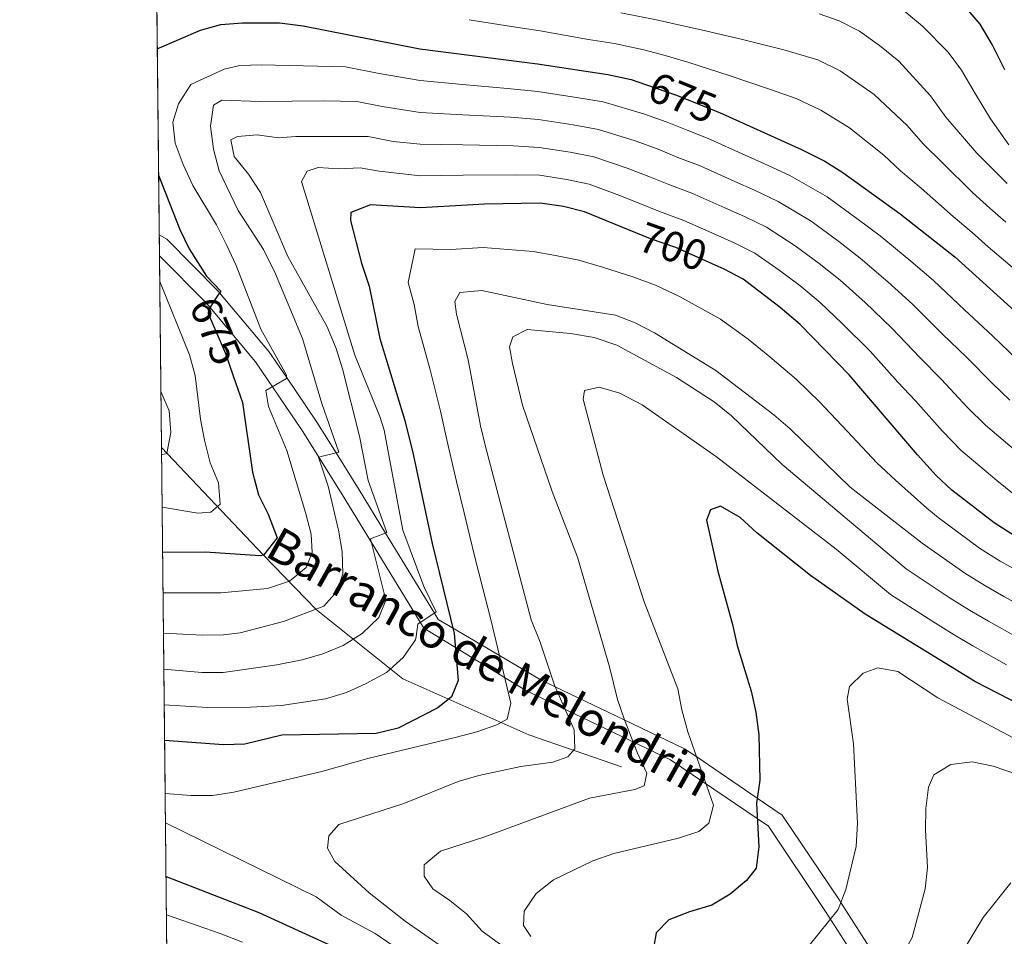
# Model space of a CAD drawing. Extents: x 573365 to 580240, y 733656 to 738359.
# Drawn here: x 573370 to 573600, y 735057 to 735271 of the extents above; entities that cross this region are included whole.
import ezdxf
from ezdxf.enums import TextEntityAlignment as Align

# ---------------------------------------------------------------- set-up
doc = ezdxf.new("R2010")
doc.units = 0
doc.header["$MEASUREMENT"] = 0
doc.linetypes.add('DGN Style 3', pattern=[111.84128200000002, 79.88663000000001, -31.95465200000001])
doc.linetypes.add('DGN Style 5', pattern=[55.92064100000001, 23.965989, -31.95465200000001])
for name, color, linetype in [('Nivel 11', 7, 'Continuous'), ('Nivel 21', 7, 'Continuous'), ('Nivel 22', 7, 'Continuous'), ('Nivel 4', 7, 'Continuous'), ('Nivel 41', 7, 'Continuous'), ('Nivel 43', 7, 'Continuous'), ('Nivel 49', 7, 'Continuous'), ('Nivel 5', 7, 'Continuous'), ('Nivel 57', 7, 'Continuous'), ('Nivel 61', 7, 'Continuous')]:
    doc.layers.add(name, color=color, linetype=linetype)
doc.styles.add('Style-ariali', font='ariali.shx', dxfattribs={"bigfont": 'arialibig.shx'})
doc.styles.add('Style-timesi', font='timesi.shx', dxfattribs={"bigfont": 'timesibig.shx'})

msp = doc.modelspace()

# ---------------------------------------------------------------- linework, layer by layer
at = {"layer": 'Nivel 11', "color": 142, "linetype": 'DGN Style 3', "lineweight": 13}
msp.add_polyline3d([(573403.196, 735171.5449999999, 663.736), (573427.037, 735146.3600000001, 675), (573439.3570000001, 735133.6880000001, 686.8100000000001), (573459.5660000001, 735117.476, 697.903), (573488.986, 735104.446, 708.996), (573510.6399999999, 735096.98, 715.159)], dxfattribs=at)
at = {"layer": 'Nivel 21', "color": 7, "linetype": 'Continuous', "lineweight": 0}
msp.add_polyline3d([(573570.9890000001, 735051.031, 734.282), (573561.8659999999, 735065.2860000001, 730), (573561.547, 735065.7849999999, 729.854), (573548.1710000001, 735085.702, 726.427), (573542.3400000001, 735089.6599999999, 725), (573528.199, 735099.26, 720), (573525.352, 735101.193, 719.092), (573511.2990000001, 735107.933, 715), (573495.1799999999, 735115.665, 710), (573491.517, 735117.422, 708.741), (573482.1059999999, 735122.976, 705), (573471.1950000001, 735129.416, 700), (573467.821, 735131.4070000001, 696.001), (573466.925, 735132.8770000001, 695), (573455.5279999999, 735151.5730000001, 690), (573449.3970000001, 735161.6300000001, 687.326), (573443.9650000001, 735170.3119999999, 685), (573439.517, 735177.422, 683.035), (573432.3800000001, 735187.942, 680), (573428.2949999999, 735193.963, 678.607), (573416.774, 735207.686, 675), (573416.612, 735207.879, 674.918), (573404.4639999999, 735220.1880000001, 669.32), (573402.6680000001, 735221.1769999999, 669.033)], dxfattribs=at)
at = {"layer": 'Nivel 21', "color": 7, "linetype": 'DGN Style 3', "lineweight": 0}
msp.add_polyline3d([(573912.4010000001, 734868.442, 809.743), (573880.9269999999, 734889.0970000001, 805), (573818.7649999999, 734929.669, 785.847), (573757.3899999999, 734959.9140000001, 775), (573710.966, 734968.0290000001, 765.147), (573674.771, 734976.881, 760.659), (573644.8700000001, 735006.388, 757.35), (573608.675, 735029.993, 746.2), (573567.7579999999, 735048.435, 734.2860000000001), (573558.3160000001, 735063.189, 729.527), (573544.94, 735083.1059999999, 725.529), (573522.121, 735098.5970000001, 717.563), (573488.2860000001, 735114.8260000001, 706.931), (573464.4480000001, 735129.351, 695.205), (573446.0360000001, 735159.554, 686.166), (573436.2069999999, 735175.2650000001, 682.263), (573425.139, 735191.578, 677.9490000000001), (573413.689, 735205.217, 673.224), (573402.72, 735216.3219999999, 669.726)], dxfattribs=at)
at = {"layer": 'Nivel 22', "color": 30, "linetype": 'DGN Style 5', "lineweight": 30, "flags": 128}
for points, elevation in [([(573516.27, 735256.345), (573523.4750000001, 735253.848), (573532.753, 735250.085), (573534.2010000001, 735249.435)], 675), ([(573531.8019999999, 735214.4310000001), (573523.338, 735218.226), (573517.3910000001, 735220.315), (573514.014, 735221.693)], 700), ([(573416.227, 735206.8630000001), (573414.146, 735203.733), (573414.132, 735202.8640000001), (573418.155, 735193.4680000001), (573419.9539999999, 735188.294)], 675)]:
    msp.add_lwpolyline(points, dxfattribs=dict(at, elevation=elevation))
at = {"layer": 'Nivel 4', "color": 30, "linetype": 'Continuous', "lineweight": 30, "flags": 128}
for points, elevation in [([(573594.375, 735270.395), (573590.655, 735274.736), (573582.686, 735281.3489999999), (573578.078, 735284.058), (573572.3030000001, 735286.6610000001), (573567.257, 735288.6669999999), (573546.4439999999, 735295.8160000001), (573537.483, 735297.737)], 650), ([(573402.206, 735264.625), (573412.298, 735268.9820000001), (573417.0970000001, 735270.297), (573422.1399999999, 735270.7110000001), (573430.7409999999, 735270.746), (573436.3200000001, 735269.987), (573463.564, 735264.659), (573491.014, 735261.165), (573507.4680000001, 735258.6540000001), (573512.933, 735257.5020000001), (573516.27, 735256.345)], 675), ([(573600.1329999999, 735259.7080000001), (573597.209, 735265.666), (573594.375, 735270.395)], 650), ([(573534.2010000001, 735249.435), (573552.71, 735241.131), (573558.1140000001, 735238.4099999999), (573562.3659999999, 735235.7790000001), (573575.7479999999, 735226.1359999999), (573588.477, 735216.0449999999), (573608.986, 735197.568)], 675), ([(573402.52, 735235.1170000001), (573407.453, 735222.4469999999), (573409.6699999999, 735217.94), (573413.7, 735211.5430000001), (573417.0360000001, 735208.0789999999), (573416.227, 735206.8630000001)], 675), ([(573514.014, 735221.693), (573501.973, 735226.6070000001), (573497.1170000001, 735227.7919999999), (573491.6229999999, 735228.628), (573478.6599999999, 735228.3700000001), (573463.679, 735227.5279999999), (573452.003, 735228.2110000001), (573447.4450000001, 735226.4110000001), (573447.3319999999, 735224.524), (573449.922, 735214.6000000001), (573451.6740000001, 735209.223), (573454.2320000001, 735196.9990000001), (573460.0009999999, 735177.8470000001), (573461.967, 735169.993), (573466.402, 735149.1240000001), (573471.521, 735128.0760000001), (573472.4809999999, 735117.0889999999), (573470.9070000001, 735113.3019999999), (573467.7039999999, 735110.7080000001), (573458.486, 735106.0020000001), (573453.315, 735104.77), (573431.287, 735104.3829999999), (573422.693, 735102.2690000001), (573417.692, 735102.091), (573403.923, 735103.084)], 700), ([(573602.685, 735150.7690000001), (573597.679, 735153.9199999999), (573587.7820000001, 735161.5789999999), (573584.159, 735165.024), (573579.8090000001, 735169.8219999999), (573563.788, 735188.5120000001), (573552.3489999999, 735200.2339999999), (573547.7280000001, 735204.223), (573539.038, 735210.8589999999), (573534.605, 735213.1740000001), (573531.8019999999, 735214.4310000001)], 700), ([(573419.9539999999, 735188.294), (573422.118, 735182.071), (573424.436, 735165.7490000001), (573425.841, 735160.513), (573428.112, 735155.9610000001), (573430.192, 735150.463), (573427.037, 735146.3600000001), (573426.267, 735146.246), (573413.406, 735147.1030000001), (573403.4569999999, 735146.9880000001)], 675), ([(573606.6610000001, 735109.977), (573593.304, 735116.8289999999), (573567.5279999999, 735132.611), (573554.773, 735141.6259999999), (573542.2760000001, 735151.587), (573538.3319999999, 735155.179), (573533.7250000001, 735157.821), (573531.4450000001, 735156.9880000001), (573530.5290000001, 735154.554), (573533.1510000001, 735142.6669999999), (573536.588, 735130.183), (573537.6440000001, 735125.2949999999), (573540.933, 735114.6130000001), (573542.007, 735109.73), (573542.717, 735104.415), (573542.98, 735093.834), (573542.163, 735088.506), (573542.747, 735078.28), (573542.075, 735073.3260000001), (573539.871, 735070.439), (573536.0220000001, 735067.247), (573531.737, 735064.6200000001), (573526.5560000001, 735063.0889999999), (573521.729, 735061.219), (573518.733, 735058.156), (573518.162, 735055.0530000001)], 725), ([(573404.2609999999, 735071.3729999999), (573425.967, 735062.977), (573450.6240000001, 735051.6329999999), (573459.798, 735046.2080000001), (573468.827, 735038.8870000001), (573481.821, 735029.1429999999), (573508.456, 735010.443), (573520.8400000001, 735001.118), (573534.652, 734991.2760000001), (573554.476, 734974.125), (573563.048, 734968.094), (573566.9310000001, 734964.9450000001), (573570.588, 734961.3019999999), (573573.875, 734956.9029999999), (573576.45, 734952.6170000001), (573580.959, 734943.3160000001), (573585.291, 734937.112)], 700)]:
    msp.add_lwpolyline(points, dxfattribs=dict(at, elevation=elevation))
at = {"layer": 'Nivel 49', "color": 7, "linetype": 'Continuous', "lineweight": 0, "extrusion": (-0.00311829153046736, 0.2933615346429402, 0.9559964886179604), "elevation": 214517.543622761, "flags": 128}
msp.add_lwpolyline([(-581184.8825771599, -697073.5732214518), (-581184.8825771599, -696760.5198689208)], dxfattribs=at)
at = {"layer": 'Nivel 49', "color": 7, "linetype": 'Continuous', "lineweight": 0, "extrusion": (0.003458403430789096, -0.3254174644064032, 0.9455641243749772), "elevation": -236626.99554771, "flags": 128}
msp.add_lwpolyline([(581183.4776983545, 689566.7455255436), (581183.4776983545, 689190.5699956045)], dxfattribs=at)
at = {"layer": 'Nivel 5', "color": 30, "linetype": 'Continuous', "lineweight": 0, "flags": 128}
for points, elevation in [([(573600.4070000001, 735224.1880000001), (573596.639, 735227.476), (573592.648, 735231.1229999999), (573585.507, 735238.0819999999), (573581.085, 735242.463), (573577.372, 735246.7250000001), (573569.639, 735253.986), (573561.7150000001, 735259.551), (573556.4890000001, 735262.1130000001), (573548.52, 735264.4070000001), (573538.8929999999, 735266.8049999999), (573529.2139999999, 735269.0930000001), (573523.9809999999, 735270.2820000001), (573518.8400000001, 735271.388), (573510.4820000001, 735273.085)], 665), ([(573600.72, 735233.192), (573593.638, 735240.2579999999), (573586.389, 735248.729), (573582.8470000001, 735253.6610000001), (573575.402, 735261.774), (573570.9180000001, 735265.4650000001), (573566.2180000001, 735268.7609999999), (573561.5149999999, 735271.1980000001), (573556.7820000001, 735272.841)], 660), ([(573601.125, 735242.2280000001), (573596.861, 735248.2749999999), (573593.2609999999, 735254.2180000001), (573590.0279999999, 735259.663), (573586.9199999999, 735263.869), (573580.967, 735269.9650000001), (573576.8019999999, 735273.4070000001)], 655), ([(573604.919, 735211.1030000001), (573596.2990000001, 735218.443), (573592.558, 735221.76), (573588.1159999999, 735225.523), (573580.6270000001, 735232.1089999999), (573575.7820000001, 735236.1969999999), (573571.8970000001, 735239.79), (573563.8759999999, 735246.1980000001), (573557.212, 735250.341), (573551.463, 735253.0279999999), (573545.1980000001, 735255.199), (573535.8230000001, 735258.4450000001), (573526.344, 735261.47), (573520.8189999999, 735263.0730000001), (573515.8859999999, 735264.4450000001), (573508.9750000001, 735265.869), (573502.962, 735266.8659999999), (573491.6089999999, 735268.8289999999), (573484.912, 735269.855), (573475.054, 735271.46)], 670), ([(573403.557, 735137.591), (573417.0700000001, 735137.612), (573427.9650000001, 735138.6070000001), (573433.1300000001, 735140.3470000001), (573437, 735143.487), (573438.3740000001, 735147.0020000001), (573438.192, 735151.3090000001), (573436.858, 735156.3430000001), (573432.4480000001, 735170.875), (573428.169, 735181.156), (573427.5900000001, 735184.852), (573432.3700000001, 735187.6840000001), (573432.398, 735188.406), (573426.423, 735199.1780000001), (573420.669, 735214.031), (573418.4650000001, 735218.7479999999), (573416.0560000001, 735223.5689999999), (573410.5020000001, 735232.7309999999), (573408.294, 735237.621), (573406.4210000001, 735242.5819999999), (573405.827, 735247.5460000001), (573407.1950000001, 735251.8130000001), (573410.04, 735256.287), (573417.8559999999, 735259.8829999999), (573421.503, 735260.7220000001), (573426.5020000001, 735260.9099999999), (573446.2069999999, 735260.439), (573454.058, 735258.9040000001), (573463.587, 735257.2320000001), (573473.5190000001, 735256.334), (573484.047, 735255.412), (573491.135, 735254.6570000001), (573500.142, 735253.283), (573506.369, 735252.244), (573515.7520000001, 735249.5090000001), (573521.3319999999, 735247.5190000001), (573525.9639999999, 735245.6370000001), (573530.8700000001, 735243.713), (573539.5090000001, 735239.8360000001), (573544.071, 735237.79), (573549.9750000001, 735235.0760000001), (573558.6429999999, 735230.074), (573565.9280000001, 735224.79), (573571.068, 735220.9550000001), (573578.227, 735215.0719999999), (573583.5390000001, 735210.538), (573590.7339999999, 735203.7220000001), (573597.328, 735197.6089999999), (573603.1499999999, 735192.0179999999)], 680), ([(573403.6570000001, 735128.176), (573412.7239999999, 735127.717), (573417.717, 735127.7590000001), (573421.5360000001, 735128.2849999999), (573431.673, 735130.888), (573441.1000000001, 735134.5090000001), (573444.2509999999, 735137.96), (573445.5530000001, 735142.014), (573445.361, 735147.263), (573444.5730000001, 735152.2), (573442.163, 735162.5090000001), (573439.8670000001, 735169.283), (573444.6340000001, 735170.48), (573440.6710000001, 735181.814), (573436.1640000001, 735196.9850000001), (573429.8489999999, 735212.1140000001), (573427.013, 735217.814), (573421.1229999999, 735226.905), (573416.6680000001, 735236.152), (573415.378, 735241.1810000001), (573414.646, 735246.558), (573415.325, 735251.503), (573417.271, 735252.646), (573426.2280000001, 735252.341), (573441.227, 735252.5430000001), (573448.827, 735252.3130000001), (573454.716, 735251.162), (573463.6100000001, 735249.8060000001), (573473.5560000001, 735249.273), (573484.6910000001, 735248.6910000001), (573491.257, 735248.1499999999), (573499.3859999999, 735246.9099999999), (573505.27, 735245.835), (573513.8470000001, 735243.155), (573519.189, 735241.19), (573523.821, 735239.3060000001), (573528.987, 735237.341), (573537.142, 735233.682), (573541.7039999999, 735231.6359999999), (573547.2409999999, 735229.0220000001), (573554.9210000001, 735224.3700000001), (573561.378, 735219.648), (573566.388, 735215.7749999999), (573572.871, 735210.2209999999), (573578.601, 735205.031), (573585.5619999999, 735198.094), (573591.321, 735192.56), (573597.315, 735186.469), (573601.345, 735182.612)], 685), ([(573403.746, 735119.7919999999), (573412.6059999999, 735119.023), (573417.595, 735118.973), (573430.1070000001, 735120.781), (573436.068, 735121.9739999999), (573440.881, 735123.3260000001), (573445.658, 735125.3119999999), (573450.0700000001, 735128.1200000001), (573453.933, 735131.865), (573455.5719999999, 735135.923), (573451.9809999999, 735150.2220000001), (573455.8019999999, 735151.6780000001), (573451.4950000001, 735163.8119999999), (573449.4269999999, 735174.2280000001), (573445.4850000001, 735189.8840000001), (573443.994, 735194.666), (573441.807, 735199.8600000001), (573432.7420000001, 735216.119), (573426.3160000001, 735231.06), (573423.5079999999, 735235.405), (573420.1640000001, 735239.5419999999), (573419.381, 735243.371), (573420.9879999999, 735244.196), (573425.561, 735244.5830000001), (573430.504, 735243.8300000001), (573434.5860000001, 735244.1440000001), (573451.4480000001, 735244.1869999999), (573457.3360000001, 735243.0360000001), (573463.6329999999, 735242.3800000001), (573473.5930000001, 735242.2110000001), (573485.335, 735241.97), (573491.379, 735241.642), (573498.629, 735240.537), (573504.1710000001, 735239.425), (573511.942, 735236.801), (573517.0460000001, 735234.861), (573521.6769999999, 735232.976), (573527.104, 735230.969), (573534.7749999999, 735227.527), (573539.338, 735225.4820000001), (573544.506, 735222.967), (573551.1980000001, 735218.665), (573556.828, 735214.506), (573561.7080000001, 735210.594), (573567.5149999999, 735205.3700000001), (573573.663, 735199.5249999999), (573580.3899999999, 735192.466), (573585.314, 735187.5109999999), (573591.479, 735180.9199999999), (573595.6159999999, 735176.7490000001), (573602.882, 735170.631)], 690), ([(573602.3589999999, 735160.602), (573598.3030000001, 735163.8049999999), (573589.8870000001, 735170.8859999999), (573585.6440000001, 735175.371), (573579.307, 735182.462), (573575.2180000001, 735186.838), (573568.7250000001, 735194.0179999999), (573562.159, 735200.5190000001), (573557.0279999999, 735205.4140000001), (573552.2779999999, 735209.3640000001), (573547.476, 735212.9610000001), (573541.7720000001, 735216.913), (573536.9709999999, 735219.328), (573532.408, 735221.3729999999), (573525.2209999999, 735224.5970000001), (573519.534, 735226.645), (573514.9029999999, 735228.5320000001), (573510.037, 735230.4469999999), (573503.0719999999, 735233.0160000001), (573497.8729999999, 735234.1640000001), (573491.5009999999, 735235.135), (573485.979, 735235.2490000001), (573473.6300000001, 735235.1499999999), (573463.656, 735234.9539999999), (573454.068, 735236.061), (573449.639, 735236.8700000001), (573444.622, 735236.6429999999), (573439.7720000001, 735236.926), (573437.223, 735236.0900000001), (573435.9029999999, 735233.652), (573448.378, 735193.091), (573454.213, 735178.7860000001), (573455.23, 735175.6100000001), (573457.166, 735165.1240000001), (573459.5689999999, 735152.2069999999), (573464.4380000001, 735139.1130000001), (573467.3800000001, 735133.1869999999), (573463.0970000001, 735130.264), (573462.7180000001, 735127.3829999999), (573462.53, 735126.6370000001), (573459.6799999999, 735122.4990000001), (573455.747, 735119.0220000001), (573450.996, 735116.412), (573446.3729999999, 735114.341), (573441.5430000001, 735112.807), (573431.193, 735111.2790000001), (573423.963, 735110.869), (573413.9639999999, 735110.8200000001), (573403.834, 735111.459)], 695), ([(573404.0549999999, 735090.7239999999), (573410.0889999999, 735090.2550000001), (573415.0830000001, 735090.2760000001), (573420.067, 735091.03), (573440.682, 735095.835), (573451.3970000001, 735098.9169999999), (573471.8230000001, 735103.797), (573476.851, 735105.102), (573481.5590000001, 735106.787), (573483.9010000001, 735108.092), (573484.8019999999, 735111.8049999999), (573480.006, 735131.679), (573478.2280000001, 735138.6429999999), (573476.4110000001, 735145.919), (573475.185, 735150.767), (573473.8910000001, 735156.2820000001), (573472.1000000001, 735163.564), (573469.838, 735173.3030000001), (573468.338, 735180.006), (573465.9820000001, 735189.71), (573463.1680000001, 735199.835), (573462.217, 735204.979), (573460.8289999999, 735210.1140000001), (573462.4299999999, 735217.969), (573470.7660000001, 735217.7679999999), (573478.348, 735218.2790000001), (573490.0090000001, 735217.2990000001), (573495.2010000001, 735216.358), (573500.6440000001, 735215.301), (573506.1950000001, 735213.663), (573513.2949999999, 735211.3940000001), (573518.602, 735209.433), (573524.1880000001, 735206.7760000001), (573533.7379999999, 735201.503), (573540.2150000001, 735196.8800000001), (573545.3160000001, 735192.7479999999), (573551.5120000001, 735187.4240000001), (573556.9040000001, 735182.22), (573563.45, 735175.247), (573570.2890000001, 735167.966), (573574.6680000001, 735163.9269999999), (573581.9450000001, 735157.3600000001), (573584.5930000001, 735155.1880000001), (573594.2450000001, 735148.068), (573599.1030000001, 735145.0249999999), (573603.6030000001, 735142.5430000001)], 705), ([(573402.784, 735210.3160000001), (573409.7620000001, 735193.2050000001), (573411.077, 735188.379), (573412.2820000001, 735178.163), (573413.2790000001, 735173.253), (573414.55, 735167.946), (573416.486, 735163.3219999999), (573416.889, 735158.324), (573414.744, 735156.436), (573411.7180000001, 735156.2010000001), (573403.344, 735157.619)], 670), ([(573606.095, 735133.389), (573599.962, 735136.767), (573595.521, 735139.281), (573590.811, 735142.216), (573580.878, 735149.206), (573564.0249999999, 735162.315), (573550.02, 735175.9280000001), (573546.2209999999, 735179.1799999999), (573532.703, 735189.538), (573518.334, 735198.3330000001), (573513.8659999999, 735200.6400000001), (573509.2, 735202.4739999999), (573493.2860000001, 735204.9240000001), (573478.0360000001, 735208.189), (573472.8570000001, 735207.7280000001), (573471.736, 735205.629), (573472.105, 735202.6710000001), (573474.848, 735191.997), (573477.71, 735176.6130000001), (573478.885, 735171.753), (573489.5190000001, 735131.3019999999), (573491.6640000001, 735126.074), (573495.024, 735116.023), (573499.564, 735105.629), (573499.747, 735101.1869999999), (573498.085, 735099.284), (573494.598, 735098.034), (573487.1370000001, 735097.0090000001), (573477.3319999999, 735094.905), (573472.517, 735093.5549999999), (573459.7649999999, 735088.4269999999), (573444.605, 735083.4809999999), (573442.2779999999, 735080.8289999999), (573441.973, 735077.9310000001), (573443.69, 735074.854), (573451.7150000001, 735067.537), (573460.1300000001, 735060.95), (573470.04, 735054.0050000001)], 710), ([(573603.318, 735127.1059999999), (573596.321, 735130.9909999999), (573591.939, 735133.537), (573587.378, 735136.3640000001), (573577.163, 735143.2239999999), (573548.1529999999, 735167.5390000001), (573536.31, 735178.9240000001), (573532.3019999999, 735182.179), (573523.48, 735187.8840000001), (573509.5149999999, 735195.4099999999), (573504.243, 735197.2139999999), (573498.7350000001, 735198.1680000001), (573488.6259999999, 735199.1340000001), (573485.2790000001, 735197.4140000001), (573484.497, 735195.0490000001), (573485.146, 735191.1510000001), (573487.504, 735181.4310000001), (573494.4140000001, 735161.271), (573500.3870000001, 735145.946), (573507.8729999999, 735120.3119999999), (573509.7080000001, 735112.6570000001), (573511.307, 735107.9110000001), (573514.3559999999, 735100.1869999999), (573516.5619999999, 735095.4990000001), (573515.9210000001, 735092.53), (573513.7760000001, 735091.6980000001), (573503.162, 735089.629), (573478.747, 735080.6440000001), (573468.3589999999, 735077.263), (573464.5120000001, 735074.0630000001), (573464.5860000001, 735071.432), (573466.571, 735068.4909999999), (573470.5730000001, 735065.7749999999), (573474.459, 735062.628), (573478.125, 735058.588), (573486.183, 735052.666)], 715), ([(573600.54, 735120.8230000001), (573592.6799999999, 735125.2150000001), (573588.3570000001, 735127.7930000001), (573583.9439999999, 735130.5120000001), (573573.4480000001, 735137.2420000001), (573560.7990000001, 735147.7660000001), (573532.811, 735169.389), (573515.46, 735181.5150000001), (573510.2550000001, 735184.2080000001), (573505.459, 735185.649), (573502.0349999999, 735184.858), (573501.6529999999, 735182.834), (573506.3600000001, 735165.0460000001), (573515.906, 735135.466), (573523.807, 735115.152), (573524.7390000001, 735110.2390000001), (573526.149, 735105.162), (573532.1170000001, 735087.979), (573531.0190000001, 735083.7930000001), (573528.6840000001, 735081.882), (573523.9299999999, 735080.327), (573508.881, 735076.75), (573503.9180000001, 735075.0120000001), (573494.7450000001, 735070.5349999999), (573490.673, 735067.3940000001), (573487.871, 735063.2479999999), (573487.726, 735059.889), (573489.4369999999, 735057.3489999999)], 720), ([(573403.057, 735184.5989999999), (573404.9550000001, 735180.0959999999), (573405.348, 735175.051), (573404.462, 735170.1270000001), (573403.2139999999, 735169.8260000001)], 665), ([(573603.4469999999, 735103.057), (573584.486, 735113.0800000001), (573575.196, 735119.2390000001), (573570.5419999999, 735120.0630000001), (573567.0549999999, 735118.8119999999), (573563.8570000001, 735115.7479999999), (573563.351, 735112.78), (573564.8119999999, 735102.362), (573565.757, 735083.7919999999), (573565.4140000001, 735078.335), (573563.033, 735068.345), (573561.2509999999, 735063.673), (573554.493, 735055.2579999999)], 730), ([(573617.4850000001, 735090.2690000001), (573597.4680000001, 735097.0789999999), (573592.5430000001, 735098.102), (573587.581, 735097.527), (573583.622, 735095.1089999999), (573582.308, 735092.2), (573581.757, 735087.23), (573581.6740000001, 735082.2110000001), (573582.1059999999, 735073.469), (573581.5889999999, 735068.4780000001), (573578.521, 735057.084), (573576.014, 735052.479), (573572.567, 735048.855), (573567.9480000001, 735045.1869999999), (573564.7949999999, 735041.311), (573564.1939999999, 735037.673), (573565.375, 735034.3200000001), (573573.723, 735021.6329999999), (573577.298, 735017.3300000001), (573596.521, 734999.791), (573599.888, 734996.094), (573607.4439999999, 734989.2450000001)], 735), ([(573404.1270000001, 735083.898), (573439.348, 735066.618), (573445.1529999999, 735062.352), (573453.138, 735058.044), (573457.5279999999, 735055.0179999999)], 705), ([(573601.554, 735069.851), (573595.132, 735061.753), (573586.9070000001, 735048.176), (573584.94, 735043.442), (573583.679, 735038.601), (573583.5760000001, 735032.79), (573584.8430000001, 735027.7550000001), (573586.5789999999, 735022.9950000001), (573589.6980000001, 735019.0390000001), (573594.8899999999, 735014.065), (573606.152, 735004.158)], 740), ([(573404.3559999999, 735062.395), (573416.8870000001, 735058.041), (573422.0819999999, 735056.04)], 695)]:
    msp.add_lwpolyline(points, dxfattribs=dict(at, elevation=elevation))
at = {"layer": 'Nivel 57', "color": 92, "linetype": 'DGN Style 3', "lineweight": 0}
msp.add_polyline3d([(573400.0149999999, 735470.8060000001, 571.893), (573403.196, 735171.5449999999, 663.736), (573406.976, 734815.8670000001, 541.315), (573411.409, 734398.838, 506.747)], dxfattribs=at)
at = {"layer": 'Nivel 61', "color": 7, "linetype": 'Continuous', "lineweight": 0, "flags": 128}
msp.add_lwpolyline([(573419.3, 733656.49), (573394.71, 735969.8700000001), (573370.0800000001, 738283.26), (576777.77, 738320.3200000001), (580185.47, 738359.0700000001), (580212.3600000001, 736045.6699999999), (580239.24, 733732.3200000001), (576829.28, 733693.55)], close=True, dxfattribs=at)

# ---------------------------------------------------------------- texts
at = {"layer": 'Nivel 41', "color": 7, "linetype": 'Continuous', "lineweight": 0, "style": 'Style-ariali'}
for s, rotation, p in [('675', 337.9233569670866, (573524.8856333094, 735253.2762976601, 675)), ('700', 340.6451779357733, (573522.6349789735, 735218.4732120791, 700)), ('675', 293.1787168335639, (573415.8927174984, 735198.7516800594, 675))]:
    msp.add_text(s, height=7.000002, rotation=rotation, dxfattribs=at).set_placement(p, align=Align.MIDDLE_CENTER)
at = {"layer": 'Nivel 43', "color": 4, "linetype": 'Continuous', "lineweight": 0, "style": 'Style-timesi'}
msp.add_text('Barranco de Melondrin', height=7.999992000000001, rotation=330.8330487445404, dxfattribs=at).set_placement((573427.037, 735146.3600000001, 675))

doc.saveas('drawing.dxf')
